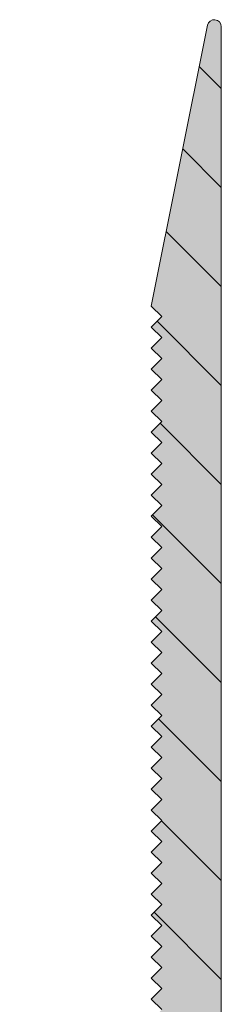
# Model space of a CAD drawing. Units: millimetres. Extents: x 88 to 1192, y -804 to 113.
# Drawn here: x 867 to 873, y 49 to 77 of the extents above; entities that cross this region are included whole.
import ezdxf

# ---------------------------------------------------------------- set-up
doc = ezdxf.new("R2010")
doc.units = ezdxf.units.MM
doc.linetypes.add('K5LT_THIN_INCLUDED_TO_HATCHING', pattern=[0])

msp = doc.modelspace()

# ---------------------------------------------------------------- hatches: boundary and pattern name
at = {"true_color": 0x99ccff}
msp.add_hatch(color=151, dxfattribs=at).paths.add_polyline_path([(872.661, 28.847), (872.661, 76.628), (872.602, 76.769), (872.461, 76.828), (872.319, 76.769), (872.265, 76.667), (870.661, 68.647), (870.961, 68.347), (870.661, 68.047), (870.961, 67.747), (870.661, 67.447), (870.961, 67.147), (870.661, 66.847), (870.961, 66.547), (870.661, 66.247), (870.961, 65.947), (870.661, 65.647), (870.961, 65.347), (870.661, 65.047), (870.961, 64.747), (870.661, 64.447), (870.961, 64.147), (870.661, 63.847), (870.961, 63.547), (870.661, 63.247), (870.961, 62.947), (870.661, 62.647), (870.961, 62.347), (870.661, 62.047), (870.961, 61.747), (870.661, 61.447), (870.961, 61.147), (870.661, 60.847), (870.961, 60.547), (870.661, 60.247), (870.961, 59.947), (870.661, 59.647), (870.961, 59.347), (870.661, 59.047), (870.961, 58.747), (870.661, 58.447), (870.961, 58.147), (870.661, 57.847), (870.961, 57.547), (870.661, 57.247), (870.961, 56.947), (870.661, 56.647), (870.961, 56.347), (870.661, 56.047), (870.961, 55.747), (870.661, 55.447), (870.961, 55.147), (870.661, 54.847), (870.961, 54.547), (870.661, 54.247), (870.961, 53.947), (870.661, 53.647), (870.961, 53.347), (870.661, 53.047), (870.961, 52.747), (870.661, 52.447), (870.961, 52.147), (870.661, 51.847), (870.961, 51.547), (870.661, 51.247), (870.961, 50.947), (870.661, 50.647), (870.961, 50.347), (870.661, 50.047), (870.961, 49.747), (870.661, 49.447), (870.961, 49.147), (870.661, 48.847), (870.961, 48.547), (870.661, 48.247), (870.961, 47.947), (870.661, 47.647), (870.961, 47.347), (870.661, 47.047), (870.961, 46.747), (870.661, 46.447), (870.961, 46.147), (870.661, 45.847), (870.961, 45.547), (870.661, 45.247), (870.961, 44.947), (870.661, 44.647), (870.961, 44.347), (870.661, 44.047), (870.961, 43.747), (870.661, 43.447), (870.961, 43.147), (870.661, 42.847), (870.961, 42.547), (870.661, 42.247), (870.961, 41.947), (870.661, 41.647), (870.961, 41.347), (870.661, 41.047), (870.961, 40.747), (870.661, 40.447), (870.961, 40.147), (870.661, 39.847), (870.961, 39.547), (870.661, 39.247), (870.961, 38.947), (870.661, 38.647), (870.961, 38.347), (870.661, 38.047), (870.961, 37.747), (870.661, 37.447), (870.961, 37.147), (870.661, 36.847), (870.961, 36.547), (870.661, 36.247), (870.961, 35.947), (870.661, 35.647), (870.961, 35.347), (870.661, 35.047), (870.961, 34.747), (870.661, 34.447), (870.961, 34.147), (870.661, 33.847), (870.961, 33.547), (870.661, 33.247), (870.961, 32.947), (870.661, 32.647), (870.961, 32.347), (870.661, 32.047), (870.961, 31.747), (870.661, 31.447), (870.961, 31.147), (870.661, 30.847), (870.361, 30.547), (870.061, 30.847), (869.761, 30.547), (869.461, 30.847), (869.161, 30.547), (868.861, 30.847), (868.661, 30.847), (867.161, 30.51), (866.904, 30.226), (866.923, 29.844), (867.207, 29.587), (867.589, 29.606), (869.5, 29.702), (870.92, 28.419), (871.016, 26.508), (869.732, 25.089), (867.821, 24.993), (867.589, 25.089), (867.207, 25.108), (866.923, 24.851), (866.904, 24.469), (867.161, 24.185), (868.661, 23.847), (872.661, 23.847), (872.661, 28.647)])
h = msp.add_hatch()
h.set_pattern_fill('', angle=-45, style=0, pattern_type=0)
h.set_pattern_definition([(-45, (0, 0), (1.4142136, 1.4142136), [])])
h.paths.add_polyline_path([(870.961, 31.147), (870.661, 30.847), (870.361, 30.547), (870.061, 30.847), (869.761, 30.547), (869.461, 30.847), (869.161, 30.547), (868.861, 30.847), (868.661, 30.847), (867.161, 30.51), (866.904, 30.226), (866.923, 29.844), (867.207, 29.587), (867.589, 29.606), (869.5, 29.702), (870.92, 28.419), (871.016, 26.508), (869.732, 25.089), (867.821, 24.993), (867.589, 25.089), (867.207, 25.108), (866.923, 24.851), (866.904, 24.469), (867.161, 24.185), (868.661, 23.847), (872.661, 23.847), (872.661, 28.647), (872.661, 76.628), (872.602, 76.769), (872.461, 76.828), (872.319, 76.769), (872.265, 76.667), (870.661, 68.647), (870.961, 68.347), (870.661, 68.047), (870.961, 67.747), (870.661, 67.447), (870.961, 67.147), (870.661, 66.847), (870.961, 66.547), (870.661, 66.247), (870.961, 65.947), (870.661, 65.647), (870.961, 65.347), (870.661, 65.047), (870.961, 64.747), (870.661, 64.447), (870.961, 64.147), (870.661, 63.847), (870.961, 63.547), (870.661, 63.247), (870.961, 62.947), (870.661, 62.647), (870.961, 62.347), (870.661, 62.047), (870.961, 61.747), (870.661, 61.447), (870.961, 61.147), (870.661, 60.847), (870.961, 60.547), (870.661, 60.247), (870.961, 59.947), (870.661, 59.647), (870.961, 59.347), (870.661, 59.047), (870.961, 58.747), (870.661, 58.447), (870.961, 58.147), (870.661, 57.847), (870.961, 57.547), (870.661, 57.247), (870.961, 56.947), (870.661, 56.647), (870.961, 56.347), (870.661, 56.047), (870.961, 55.747), (870.661, 55.447), (870.961, 55.147), (870.661, 54.847), (870.961, 54.547), (870.661, 54.247), (870.961, 53.947), (870.661, 53.647), (870.961, 53.347), (870.661, 53.047), (870.961, 52.747), (870.661, 52.447), (870.961, 52.147), (870.661, 51.847), (870.961, 51.547), (870.661, 51.247), (870.961, 50.947), (870.661, 50.647), (870.961, 50.347), (870.661, 50.047), (870.961, 49.747), (870.661, 49.447), (870.961, 49.147), (870.661, 48.847), (870.961, 48.547), (870.661, 48.247), (870.961, 47.947), (870.661, 47.647), (870.961, 47.347), (870.661, 47.047), (870.961, 46.747), (870.661, 46.447), (870.961, 46.147), (870.661, 45.847), (870.961, 45.547), (870.661, 45.247), (870.961, 44.947), (870.661, 44.647), (870.961, 44.347), (870.661, 44.047), (870.961, 43.747), (870.661, 43.447), (870.961, 43.147), (870.661, 42.847), (870.961, 42.547), (870.661, 42.247), (870.961, 41.947), (870.661, 41.647), (870.961, 41.347), (870.661, 41.047), (870.961, 40.747), (870.661, 40.447), (870.961, 40.147), (870.661, 39.847), (870.961, 39.547), (870.661, 39.247), (870.961, 38.947), (870.661, 38.647), (870.961, 38.347), (870.661, 38.047), (870.961, 37.747), (870.661, 37.447), (870.961, 37.147), (870.661, 36.847), (870.961, 36.547), (870.661, 36.247), (870.961, 35.947), (870.661, 35.647), (870.961, 35.347), (870.661, 35.047), (870.961, 34.747), (870.661, 34.447), (870.961, 34.147), (870.661, 33.847), (870.961, 33.547), (870.661, 33.247), (870.961, 32.947), (870.661, 32.647), (870.961, 32.347), (870.661, 32.047), (870.961, 31.747), (870.661, 31.447)])

# ---------------------------------------------------------------- linework, layer by layer
at = {"color": 7, "linetype": 'K5LT_THIN_INCLUDED_TO_HATCHING', "lineweight": 18}
for p, q in [((870.661, 68.647), (872.265, 76.667)), ((872.661, 76.628), (872.661, 28.647)), ((870.961, 68.347), (870.661, 68.647)), ((870.661, 68.047), (870.961, 68.347)), ((870.961, 67.747), (870.661, 68.047)), ((870.661, 67.447), (870.961, 67.747)), ((870.961, 67.147), (870.661, 67.447)), ((870.661, 66.847), (870.961, 67.147)), ((870.961, 66.547), (870.661, 66.847)), ((870.661, 66.247), (870.961, 66.547)), ((870.961, 65.947), (870.661, 66.247)), ((870.661, 65.647), (870.961, 65.947)), ((870.961, 65.347), (870.661, 65.647)), ((870.661, 65.047), (870.961, 65.347)), ((870.961, 64.747), (870.661, 65.047)), ((870.661, 64.447), (870.961, 64.747)), ((870.961, 64.147), (870.661, 64.447)), ((870.661, 63.847), (870.961, 64.147)), ((870.961, 63.547), (870.661, 63.847)), ((870.661, 63.247), (870.961, 63.547)), ((870.961, 62.947), (870.661, 63.247)), ((870.661, 62.647), (870.961, 62.947)), ((870.961, 62.347), (870.661, 62.647)), ((870.661, 62.047), (870.961, 62.347)), ((870.961, 61.747), (870.661, 62.047)), ((870.661, 61.447), (870.961, 61.747)), ((870.961, 61.147), (870.661, 61.447)), ((870.661, 60.847), (870.961, 61.147)), ((870.961, 60.547), (870.661, 60.847)), ((870.661, 60.247), (870.961, 60.547)), ((870.961, 59.947), (870.661, 60.247)), ((870.661, 59.647), (870.961, 59.947)), ((870.961, 59.347), (870.661, 59.647)), ((870.661, 59.047), (870.961, 59.347)), ((870.961, 58.747), (870.661, 59.047)), ((870.661, 58.447), (870.961, 58.747)), ((870.961, 58.147), (870.661, 58.447)), ((870.661, 57.847), (870.961, 58.147)), ((870.961, 57.547), (870.661, 57.847)), ((870.661, 57.247), (870.961, 57.547)), ((870.961, 56.947), (870.661, 57.247)), ((870.661, 56.647), (870.961, 56.947)), ((870.961, 56.347), (870.661, 56.647)), ((870.661, 56.047), (870.961, 56.347)), ((870.961, 55.747), (870.661, 56.047)), ((870.661, 55.447), (870.961, 55.747)), ((870.961, 55.147), (870.661, 55.447)), ((870.661, 54.847), (870.961, 55.147)), ((870.961, 54.547), (870.661, 54.847)), ((870.661, 54.247), (870.961, 54.547)), ((870.961, 53.947), (870.661, 54.247)), ((870.661, 53.647), (870.961, 53.947)), ((870.961, 53.347), (870.661, 53.647)), ((870.661, 53.047), (870.961, 53.347)), ((870.961, 52.747), (870.661, 53.047)), ((870.661, 52.447), (870.961, 52.747)), ((870.961, 52.147), (870.661, 52.447)), ((870.661, 51.847), (870.961, 52.147)), ((870.961, 51.547), (870.661, 51.847)), ((870.661, 51.247), (870.961, 51.547)), ((870.961, 50.947), (870.661, 51.247)), ((870.661, 50.647), (870.961, 50.947)), ((870.961, 50.347), (870.661, 50.647)), ((870.661, 50.047), (870.961, 50.347)), ((870.961, 49.747), (870.661, 50.047)), ((870.661, 49.447), (870.961, 49.747)), ((870.961, 49.147), (870.661, 49.447)), ((870.661, 48.847), (870.961, 49.147)), ((870.961, 48.547), (870.661, 48.847))]:
    msp.add_line(p, q, dxfattribs=at)
msp.add_arc((872.461, 76.628), 0.2, 0, 168.6901, dxfattribs=at)

doc.saveas('drawing.dxf')
